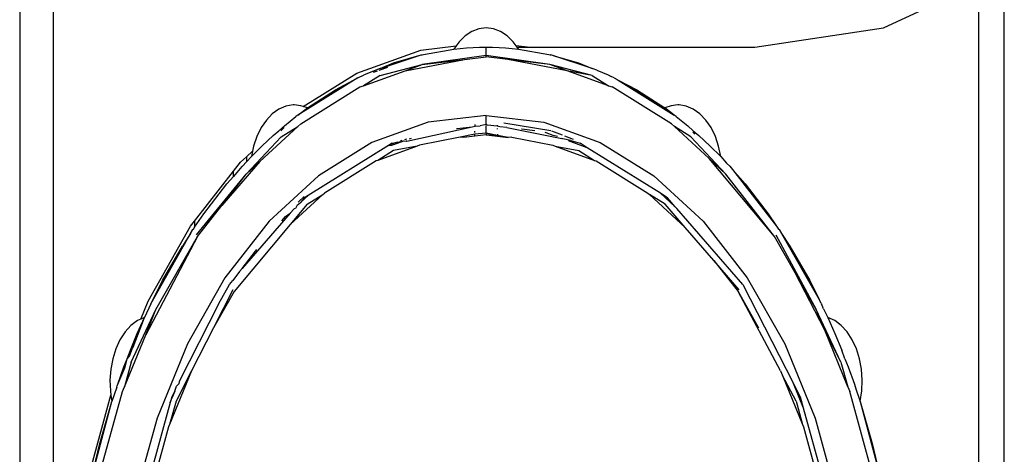
# Model space of a CAD drawing. Extents: x -2876 to 3120, y -2452 to 2524.
# Drawn here: x -1158 to -1108, y -1904 to -1881 of the extents above; entities that cross this region are included whole.
import ezdxf

# ---------------------------------------------------------------- set-up
doc = ezdxf.new("R2010")
doc.units = 0
doc.layers.get('0').update_dxf_attribs({"linetype": 'CONTINUOUS'})

msp = doc.modelspace()

# ---------------------------------------------------------------- linework, layer by layer
for p, q in [((-1107.933, -2112.786), (-1107.933, -1744.786)), ((-1158.473, -1825.863), (-1158.473, -2003.709)), ((-1156.744, -2003.709), (-1156.744, -1825.863)), ((-1109.263, -1879.53), (-1109.263, -1950.041)), ((-1114.139, -1881.793), (-1112.322, -1880.95)), ((-1135.267, -1881.97), (-1135.609, -1882.196)), ((-1134.905, -1881.832), (-1135.267, -1881.97)), ((-1134.533, -1881.786), (-1134.905, -1881.832)), ((-1134.161, -1881.832), (-1134.533, -1881.786)), ((-1133.799, -1881.97), (-1134.161, -1881.832)), ((-1133.458, -1882.196), (-1133.799, -1881.97)), ((-1120.731, -1882.786), (-1114.139, -1881.793)), ((-1135.921, -1882.503), (-1136.077, -1882.718)), ((-1135.609, -1882.196), (-1135.921, -1882.503)), ((-1133.145, -1882.503), (-1133.458, -1882.196)), ((-1132.99, -1882.718), (-1133.145, -1882.503)), ((-1141.161, -1884.114), (-1137.888, -1882.933)), ((-1137.888, -1882.933), (-1136.077, -1882.718)), ((-1137.748, -1883.153), (-1136.196, -1882.884)), ((-1136.077, -1882.718), (-1136.196, -1882.884)), ((-1136.196, -1882.884), (-1135.864, -1882.848)), ((-1135.864, -1882.848), (-1135.531, -1882.821)), ((-1135.531, -1882.821), (-1135.199, -1882.801)), ((-1135.199, -1882.801), (-1134.866, -1882.79)), ((-1134.866, -1882.79), (-1134.533, -1882.786)), ((-1134.533, -1882.786), (-1134.2, -1882.79)), ((-1134.533, -1883.207), (-1134.533, -1882.786)), ((-1134.2, -1882.79), (-1133.868, -1882.801)), ((-1133.868, -1882.801), (-1133.535, -1882.821)), ((-1133.535, -1882.821), (-1133.203, -1882.848)), ((-1133.203, -1882.848), (-1132.871, -1882.884)), ((-1132.421, -1882.786), (-1132.99, -1882.718)), ((-1132.941, -1882.786), (-1132.99, -1882.718)), ((-1132.941, -1882.786), (-1132.421, -1882.786)), ((-1132.871, -1882.884), (-1132.941, -1882.786)), ((-1132.871, -1882.884), (-1131.319, -1883.153)), ((-1132.421, -1882.786), (-1120.731, -1882.786)), ((-1139.976, -1883.872), (-1137.862, -1883.18)), ((-1139.976, -1883.872), (-1139.283, -1883.593)), ((-1139.283, -1883.593), (-1137.862, -1883.18)), ((-1138.691, -1883.992), (-1135.647, -1883.418)), ((-1137.862, -1883.18), (-1137.807, -1883.17)), ((-1134.533, -1883.207), (-1137.81, -1883.674)), ((-1137.81, -1883.674), (-1135.647, -1883.418)), ((-1137.807, -1883.17), (-1137.748, -1883.153)), ((-1135.647, -1883.418), (-1134.533, -1883.286)), ((-1131.256, -1883.674), (-1134.533, -1883.207)), ((-1134.533, -1883.286), (-1134.533, -1883.207)), ((-1133.419, -1883.418), (-1134.533, -1883.286)), ((-1130.376, -1883.992), (-1133.419, -1883.418)), ((-1131.256, -1883.674), (-1133.419, -1883.418)), ((-1131.319, -1883.153), (-1131.24, -1883.176)), ((-1131.24, -1883.176), (-1131.204, -1883.18)), ((-1131.057, -1883.228), (-1131.204, -1883.18)), ((-1131.057, -1883.228), (-1129.784, -1883.593)), ((-1129.091, -1883.872), (-1131.057, -1883.228)), ((-1129.784, -1883.593), (-1129.091, -1883.872)), ((-1143.918, -1885.832), (-1141.161, -1884.114)), ((-1140.824, -1884.762), (-1138.691, -1883.992)), ((-1139.976, -1883.872), (-1140.792, -1884.201)), ((-1140.318, -1884.067), (-1140.111, -1883.991)), ((-1140.026, -1883.961), (-1139.583, -1883.802)), ((-1139.977, -1884.234), (-1137.81, -1883.674)), ((-1138.691, -1883.992), (-1137.81, -1883.674)), ((-1129.089, -1884.234), (-1131.256, -1883.674)), ((-1130.376, -1883.992), (-1131.256, -1883.674)), ((-1129.089, -1884.234), (-1130.376, -1883.992)), ((-1128.242, -1884.762), (-1130.376, -1883.992)), ((-1129.029, -1883.893), (-1129.091, -1883.872)), ((-1128.848, -1883.97), (-1129.029, -1883.893)), ((-1128.848, -1883.97), (-1128.275, -1884.201)), ((-1141.109, -1884.352), (-1144.194, -1886.273)), ((-1142.267, -1884.974), (-1141.109, -1884.352)), ((-1141.109, -1884.352), (-1140.792, -1884.201)), ((-1139.977, -1884.234), (-1140.824, -1884.762)), ((-1129.089, -1884.234), (-1128.242, -1884.762)), ((-1128.275, -1884.201), (-1128.119, -1884.283)), ((-1127.957, -1884.352), (-1128.119, -1884.283)), ((-1127.957, -1884.352), (-1127.803, -1884.448)), ((-1127.803, -1884.448), (-1127.757, -1884.472)), ((-1127.757, -1884.472), (-1124.872, -1886.273)), ((-1127.757, -1884.472), (-1125.366, -1885.908)), ((-1127.757, -1884.472), (-1126.799, -1884.974)), ((-1144.043, -1886.719), (-1141.006, -1884.827)), ((-1143.701, -1885.908), (-1142.267, -1884.974)), ((-1141.006, -1884.827), (-1140.824, -1884.762)), ((-1128.242, -1884.762), (-1128.06, -1884.827)), ((-1125.023, -1886.719), (-1128.06, -1884.827)), ((-1126.799, -1884.974), (-1125.366, -1885.908)), ((-1145.168, -1885.967), (-1145.506, -1886.207)), ((-1144.809, -1885.815), (-1145.168, -1885.967)), ((-1144.438, -1885.753), (-1144.809, -1885.815)), ((-1144.377, -1885.752), (-1144.438, -1885.753)), ((-1144.035, -1885.791), (-1144.377, -1885.752)), ((-1144.194, -1886.273), (-1143.701, -1885.908)), ((-1143.918, -1885.832), (-1144.035, -1885.791)), ((-1143.701, -1885.908), (-1143.918, -1885.832)), ((-1125.032, -1885.791), (-1125.366, -1885.908)), ((-1124.872, -1886.273), (-1125.366, -1885.908)), ((-1124.69, -1885.752), (-1125.032, -1885.791)), ((-1124.629, -1885.753), (-1124.69, -1885.752)), ((-1124.258, -1885.815), (-1124.629, -1885.753)), ((-1123.898, -1885.967), (-1124.258, -1885.815)), ((-1123.561, -1886.207), (-1123.898, -1885.967)), ((-1145.813, -1886.527), (-1146.08, -1886.918)), ((-1145.506, -1886.207), (-1145.813, -1886.527)), ((-1144.884, -1886.826), (-1144.297, -1886.353)), ((-1144.194, -1886.273), (-1144.297, -1886.353)), ((-1137.498, -1886.637), (-1140.39, -1887.681)), ((-1134.533, -1886.286), (-1137.498, -1886.637)), ((-1134.533, -1886.286), (-1131.568, -1886.637)), ((-1134.533, -1886.761), (-1134.533, -1886.286)), ((-1131.568, -1886.637), (-1128.677, -1887.681)), ((-1124.769, -1886.353), (-1124.872, -1886.273)), ((-1124.769, -1886.353), (-1124.183, -1886.826)), ((-1123.254, -1886.527), (-1123.561, -1886.207)), ((-1122.987, -1886.918), (-1123.254, -1886.527)), ((-1146.08, -1886.918), (-1146.301, -1887.371)), ((-1146.139, -1888.65), (-1144.203, -1886.866)), ((-1145.46, -1887.327), (-1145.168, -1887.088)), ((-1145.168, -1887.088), (-1144.884, -1886.826)), ((-1145.07, -1887.08), (-1144.89, -1886.915)), ((-1145.05, -1887.394), (-1144.203, -1886.866)), ((-1144.043, -1886.719), (-1144.203, -1886.866)), ((-1138.597, -1887.606), (-1135.241, -1886.869)), ((-1136.058, -1886.966), (-1136.026, -1886.959)), ((-1136.026, -1886.959), (-1135.241, -1886.869)), ((-1135.241, -1886.869), (-1135.1, -1886.842)), ((-1135.11, -1887.17), (-1135.108, -1887.098)), ((-1135.1, -1886.842), (-1135.097, -1886.751)), ((-1135.1, -1886.842), (-1134.835, -1886.821)), ((-1134.533, -1886.761), (-1134.835, -1886.821)), ((-1134.454, -1886.795), (-1134.533, -1886.761)), ((-1134.533, -1887.207), (-1134.533, -1886.81)), ((-1133.966, -1886.842), (-1134.454, -1886.795)), ((-1133.968, -1886.796), (-1133.966, -1886.842)), ((-1133.826, -1886.869), (-1133.966, -1886.842)), ((-1133.963, -1886.955), (-1133.962, -1886.991)), ((-1133.462, -1886.909), (-1133.826, -1886.869)), ((-1131.206, -1887.082), (-1133.628, -1886.696)), ((-1133.462, -1886.909), (-1130.643, -1887.483)), ((-1132.694, -1887.003), (-1132.723, -1886.998)), ((-1132.038, -1887.08), (-1132.694, -1887.003)), ((-1130.603, -1887.309), (-1131.155, -1887.092)), ((-1124.864, -1886.866), (-1125.023, -1886.719)), ((-1124.017, -1887.394), (-1124.864, -1886.866)), ((-1123.08, -1888.51), (-1124.864, -1886.866)), ((-1124.183, -1886.826), (-1123.899, -1887.088)), ((-1123.922, -1887.149), (-1123.811, -1887.252)), ((-1123.899, -1887.088), (-1123.606, -1887.327)), ((-1122.766, -1887.371), (-1122.987, -1886.918)), ((-1145.05, -1887.394), (-1146.846, -1889.302)), ((-1146.301, -1887.371), (-1146.469, -1887.872)), ((-1146.026, -1887.854), (-1145.46, -1887.327)), ((-1139.263, -1887.789), (-1138.758, -1887.604)), ((-1139.086, -1887.67), (-1138.758, -1887.604)), ((-1138.922, -1887.589), (-1138.834, -1887.561)), ((-1138.758, -1887.604), (-1138.634, -1887.616)), ((-1138.613, -1887.514), (-1138.72, -1887.549)), ((-1138.597, -1887.606), (-1138.634, -1887.616)), ((-1138.472, -1887.501), (-1138.356, -1887.459)), ((-1135.859, -1887.401), (-1137.954, -1887.827)), ((-1135.113, -1887.249), (-1135.859, -1887.401)), ((-1135.669, -1887.42), (-1135.859, -1887.401)), ((-1135.116, -1887.355), (-1135.669, -1887.42)), ((-1135.116, -1887.355), (-1135.113, -1887.249)), ((-1134.533, -1887.286), (-1135.116, -1887.355)), ((-1134.533, -1887.207), (-1135.113, -1887.249)), ((-1134.533, -1887.207), (-1134.533, -1887.286)), ((-1134.533, -1887.207), (-1133.95, -1887.355)), ((-1133.952, -1887.316), (-1134.533, -1887.207)), ((-1134.533, -1887.286), (-1133.95, -1887.355)), ((-1133.954, -1887.249), (-1133.952, -1887.316)), ((-1133.952, -1887.316), (-1133.95, -1887.355)), ((-1133.397, -1887.42), (-1133.952, -1887.316)), ((-1133.95, -1887.355), (-1133.397, -1887.42)), ((-1133.208, -1887.401), (-1133.397, -1887.42)), ((-1133.208, -1887.401), (-1131.112, -1887.827)), ((-1131.445, -1887.185), (-1131.493, -1887.176)), ((-1131.096, -1887.32), (-1131.445, -1887.185)), ((-1130.861, -1887.366), (-1131.096, -1887.32)), ((-1130.595, -1887.501), (-1130.643, -1887.483)), ((-1130.18, -1887.578), (-1130.595, -1887.501)), ((-1130.054, -1887.526), (-1130.492, -1887.353)), ((-1129.343, -1887.953), (-1130.308, -1887.604)), ((-1130.18, -1887.578), (-1129.711, -1887.723)), ((-1124.017, -1887.394), (-1122.221, -1889.302)), ((-1123.606, -1887.327), (-1123.041, -1887.854)), ((-1122.597, -1887.872), (-1122.766, -1887.371)), ((-1146.836, -1888.415), (-1146.522, -1888.126)), ((-1146.581, -1888.408), (-1146.026, -1887.854)), ((-1146.522, -1888.126), (-1146.581, -1888.408)), ((-1146.469, -1887.872), (-1146.522, -1888.126)), ((-1139.536, -1887.836), (-1143.669, -1890.41)), ((-1140.39, -1887.681), (-1143.138, -1889.392)), ((-1138.077, -1887.871), (-1140.093, -1888.599)), ((-1139.289, -1888.098), (-1140.093, -1888.599)), ((-1139.355, -1887.723), (-1139.536, -1887.836)), ((-1139.536, -1887.836), (-1139.35, -1887.756)), ((-1139.536, -1887.836), (-1139.358, -1887.815)), ((-1139.263, -1887.789), (-1139.358, -1887.815)), ((-1139.355, -1887.723), (-1139.086, -1887.67)), ((-1139.086, -1887.67), (-1139.35, -1887.756)), ((-1138.077, -1887.871), (-1139.289, -1888.098)), ((-1137.954, -1887.827), (-1138.077, -1887.871)), ((-1131.112, -1887.827), (-1130.989, -1887.871)), ((-1130.989, -1887.871), (-1128.974, -1888.599)), ((-1130.989, -1887.871), (-1129.778, -1888.098)), ((-1129.778, -1888.098), (-1128.974, -1888.599)), ((-1129.343, -1887.953), (-1129.711, -1887.723)), ((-1125.586, -1890.293), (-1129.343, -1887.953)), ((-1128.677, -1887.681), (-1125.929, -1889.392)), ((-1123.041, -1887.854), (-1122.486, -1888.408)), ((-1122.486, -1888.408), (-1122.597, -1887.872)), ((-1146.139, -1888.65), (-1148.106, -1890.92)), ((-1147.139, -1888.695), (-1146.836, -1888.415)), ((-1147.041, -1888.897), (-1146.836, -1888.679)), ((-1146.846, -1889.302), (-1146.139, -1888.65)), ((-1146.581, -1888.408), (-1146.836, -1888.679)), ((-1146.836, -1888.415), (-1146.836, -1888.679)), ((-1140.184, -1888.632), (-1142.836, -1890.283)), ((-1140.093, -1888.599), (-1140.184, -1888.632)), ((-1128.974, -1888.599), (-1128.882, -1888.632)), ((-1128.882, -1888.632), (-1126.231, -1890.283)), ((-1119.721, -1892.512), (-1123.08, -1888.51)), ((-1122.221, -1889.302), (-1123.08, -1888.51)), ((-1122.486, -1888.408), (-1122.19, -1888.738)), ((-1149.496, -1891.722), (-1147.501, -1889.159)), ((-1147.501, -1889.159), (-1147.139, -1888.695)), ((-1147.064, -1888.923), (-1147.501, -1889.424)), ((-1147.501, -1889.424), (-1147.501, -1889.159)), ((-1147.041, -1888.897), (-1147.064, -1888.923)), ((-1122.19, -1888.738), (-1122.025, -1888.897)), ((-1122.025, -1888.897), (-1121.885, -1889.078)), ((-1121.885, -1889.078), (-1121.231, -1889.808)), ((-1121.885, -1889.078), (-1119.625, -1891.98)), ((-1149.406, -1892.42), (-1146.846, -1889.302)), ((-1148.106, -1890.92), (-1146.846, -1889.302)), ((-1147.501, -1889.424), (-1147.835, -1889.808)), ((-1143.138, -1889.392), (-1145.673, -1891.729)), ((-1125.929, -1889.392), (-1123.393, -1891.729)), ((-1119.721, -1892.512), (-1122.221, -1889.302)), ((-1149.018, -1891.343), (-1147.835, -1889.808)), ((-1121.231, -1889.808), (-1120.049, -1891.343)), ((-1142.916, -1890.357), (-1144.591, -1891.901)), ((-1144.181, -1890.744), (-1143.875, -1890.456)), ((-1143.849, -1890.522), (-1144.062, -1890.768)), ((-1144.062, -1890.768), (-1143.838, -1890.552)), ((-1143.669, -1890.41), (-1143.849, -1890.522)), ((-1143.669, -1890.41), (-1143.838, -1890.552)), ((-1143.72, -1890.858), (-1142.916, -1890.357)), ((-1142.916, -1890.357), (-1142.836, -1890.283)), ((-1126.231, -1890.283), (-1126.151, -1890.357)), ((-1126.151, -1890.357), (-1124.313, -1892.05)), ((-1125.347, -1890.858), (-1126.151, -1890.357)), ((-1124.836, -1890.984), (-1125.586, -1890.293)), ((-1125.218, -1890.522), (-1125.586, -1890.293)), ((-1124.836, -1890.984), (-1125.218, -1890.522)), ((-1149.345, -1892.512), (-1148.106, -1890.92)), ((-1143.72, -1890.858), (-1144.591, -1891.901)), ((-1144.591, -1891.316), (-1144.391, -1891.085)), ((-1144.322, -1891.068), (-1144.391, -1891.085)), ((-1144.228, -1890.897), (-1144.322, -1891.068)), ((-1144.228, -1890.897), (-1144.062, -1890.768)), ((-1124.313, -1892.05), (-1125.347, -1890.858)), ((-1124.744, -1891.068), (-1124.836, -1890.984)), ((-1121.359, -1894.975), (-1124.744, -1891.068)), ((-1149.496, -1892.035), (-1149.018, -1891.343)), ((-1144.591, -1891.316), (-1147.058, -1894.163)), ((-1145.018, -1891.71), (-1144.83, -1891.492)), ((-1144.83, -1891.492), (-1144.591, -1891.316)), ((-1120.049, -1891.343), (-1119.625, -1891.98)), ((-1151.884, -1895.83), (-1149.698, -1891.982)), ((-1149.699, -1892.367), (-1149.581, -1892.158)), ((-1149.698, -1891.982), (-1149.496, -1891.722)), ((-1149.517, -1892.077), (-1149.581, -1892.158)), ((-1149.554, -1892.149), (-1149.517, -1892.077)), ((-1149.517, -1892.077), (-1149.496, -1892.035)), ((-1149.496, -1891.722), (-1149.496, -1892.035)), ((-1145.673, -1891.729), (-1147.935, -1894.633)), ((-1144.591, -1891.901), (-1147.465, -1895.34)), ((-1122.842, -1893.748), (-1124.313, -1892.05)), ((-1123.393, -1891.729), (-1121.132, -1894.633)), ((-1119.625, -1891.98), (-1119.525, -1892.131)), ((-1119.525, -1892.131), (-1119.486, -1892.158)), ((-1119.486, -1892.158), (-1119.367, -1892.367)), ((-1149.345, -1892.512), (-1152.007, -1897.562)), ((-1151.749, -1895.977), (-1149.699, -1892.367)), ((-1151.48, -1896.27), (-1149.345, -1892.512)), ((-1149.699, -1892.367), (-1150.123, -1893.004)), ((-1118.662, -1894.376), (-1119.721, -1892.512)), ((-1119.66, -1892.42), (-1117.586, -1896.27)), ((-1119.367, -1892.367), (-1118.944, -1893.004)), ((-1119.367, -1892.367), (-1117.443, -1895.755)), ((-1151.144, -1894.783), (-1150.123, -1893.004)), ((-1146.365, -1893.264), (-1146.297, -1893.185)), ((-1118.944, -1893.004), (-1117.923, -1894.783)), ((-1147.058, -1894.163), (-1146.365, -1893.264)), ((-1147.189, -1894.314), (-1147.058, -1894.163)), ((-1122.842, -1893.748), (-1121.602, -1895.34)), ((-1121.541, -1895.249), (-1122.842, -1893.748)), ((-1147.935, -1894.633), (-1149.866, -1898.034)), ((-1147.189, -1894.314), (-1147.536, -1894.777)), ((-1121.132, -1894.633), (-1119.2, -1898.034)), ((-1117.153, -1897.334), (-1118.662, -1894.376)), ((-1117.586, -1896.27), (-1118.662, -1894.376)), ((-1151.749, -1895.977), (-1151.144, -1894.783)), ((-1147.525, -1895.249), (-1148.523, -1897.204)), ((-1148.248, -1895.952), (-1147.7, -1894.987)), ((-1147.7, -1894.987), (-1147.536, -1894.777)), ((-1121.359, -1894.975), (-1118.761, -1900.066)), ((-1117.923, -1894.783), (-1117.443, -1895.755)), ((-1147.465, -1895.34), (-1148.523, -1897.204)), ((-1121.602, -1895.34), (-1120.543, -1897.204)), ((-1119.414, -1899.417), (-1121.602, -1895.34)), ((-1117.335, -1895.943), (-1117.443, -1895.755)), ((-1152.262, -1896.757), (-1151.884, -1895.83)), ((-1151.749, -1895.977), (-1152.075, -1896.67)), ((-1148.248, -1895.952), (-1150.294, -1899.962)), ((-1117.335, -1895.943), (-1117.317, -1895.977)), ((-1117.212, -1896.224), (-1117.317, -1895.977)), ((-1117.212, -1896.224), (-1116.992, -1896.67)), ((-1152.749, -1898.971), (-1151.48, -1896.27)), ((-1152.647, -1898.195), (-1152.075, -1896.67)), ((-1152.443, -1897.503), (-1152.075, -1896.67)), ((-1152.262, -1896.757), (-1152.431, -1896.837)), ((-1152.075, -1896.67), (-1152.262, -1896.757)), ((-1152.007, -1897.562), (-1151.48, -1896.27)), ((-1116.318, -1898.971), (-1117.586, -1896.27)), ((-1117.153, -1897.334), (-1117.586, -1896.27)), ((-1116.992, -1896.67), (-1116.624, -1897.503)), ((-1116.636, -1896.837), (-1116.992, -1896.67)), ((-1152.764, -1897.09), (-1153.065, -1897.422)), ((-1152.431, -1896.837), (-1152.764, -1897.09)), ((-1148.523, -1897.204), (-1149.652, -1899.417)), ((-1116.302, -1897.09), (-1116.636, -1896.837)), ((-1116.001, -1897.422), (-1116.302, -1897.09)), ((-1153.065, -1897.422), (-1153.326, -1897.824)), ((-1153.1, -1900.245), (-1152.007, -1897.562)), ((-1152.794, -1898.354), (-1152.443, -1897.503)), ((-1116.318, -1898.971), (-1117.153, -1897.334)), ((-1115.967, -1900.245), (-1117.153, -1897.334)), ((-1116.624, -1897.503), (-1116.273, -1898.354)), ((-1115.741, -1897.824), (-1116.001, -1897.422)), ((-1153.326, -1897.824), (-1153.538, -1898.286)), ((-1152.844, -1898.662), (-1152.679, -1898.258)), ((-1152.679, -1898.258), (-1152.647, -1898.195)), ((-1149.866, -1898.034), (-1151.42, -1901.847)), ((-1119.2, -1898.034), (-1117.647, -1901.847)), ((-1115.528, -1898.286), (-1115.741, -1897.824)), ((-1153.538, -1898.286), (-1153.698, -1898.793)), ((-1152.953, -1898.794), (-1152.794, -1898.354)), ((-1152.953, -1898.794), (-1152.844, -1898.662)), ((-1116.114, -1898.794), (-1116.273, -1898.354)), ((-1115.369, -1898.793), (-1115.528, -1898.286)), ((-1153.698, -1898.793), (-1153.799, -1899.334)), ((-1153.441, -1900.103), (-1153.126, -1899.221)), ((-1153.441, -1900.103), (-1153.081, -1899.261)), ((-1153.126, -1899.221), (-1152.953, -1898.794)), ((-1152.749, -1898.971), (-1153.1, -1900.245)), ((-1153.081, -1899.261), (-1152.953, -1898.794)), ((-1116.318, -1898.971), (-1115.967, -1900.245)), ((-1116.114, -1898.794), (-1115.94, -1899.221)), ((-1115.94, -1899.221), (-1115.625, -1900.103)), ((-1115.268, -1899.334), (-1115.369, -1898.793)), ((-1153.799, -1899.334), (-1153.84, -1899.892)), ((-1149.652, -1899.417), (-1150.778, -1902.18)), ((-1149.652, -1899.417), (-1150.445, -1900.971)), ((-1119.414, -1899.417), (-1119.315, -1899.661)), ((-1118.621, -1900.971), (-1119.315, -1899.661)), ((-1119.315, -1899.661), (-1118.288, -1902.18)), ((-1115.227, -1899.892), (-1115.268, -1899.334)), ((-1153.84, -1899.892), (-1153.819, -1900.452)), ((-1153.494, -1900.258), (-1153.737, -1901)), ((-1153.494, -1900.258), (-1153.469, -1900.189)), ((-1153.469, -1900.189), (-1153.441, -1900.103)), ((-1153.198, -1900.485), (-1153.1, -1900.245)), ((-1150.509, -1900.466), (-1150.42, -1900.208)), ((-1150.312, -1900.082), (-1150.42, -1900.208)), ((-1150.294, -1899.962), (-1150.312, -1900.082)), ((-1118.246, -1901.331), (-1118.761, -1900.066)), ((-1118.398, -1900.777), (-1118.761, -1900.066)), ((-1115.967, -1900.245), (-1115.869, -1900.485)), ((-1115.625, -1900.103), (-1115.588, -1900.216)), ((-1115.573, -1900.258), (-1115.588, -1900.216)), ((-1115.573, -1900.258), (-1115.564, -1900.288)), ((-1115.564, -1900.288), (-1115.329, -1901)), ((-1115.247, -1900.452), (-1115.227, -1899.892)), ((-1154.93, -1904.82), (-1153.787, -1900.669)), ((-1154.456, -1905.052), (-1153.198, -1900.485)), ((-1153.819, -1900.452), (-1153.787, -1900.669)), ((-1153.787, -1900.669), (-1153.737, -1901)), ((-1150.669, -1900.777), (-1150.743, -1901.048)), ((-1150.743, -1901.048), (-1150.649, -1900.794)), ((-1150.669, -1900.777), (-1150.509, -1900.466)), ((-1150.509, -1900.466), (-1150.649, -1900.794)), ((-1118.246, -1901.331), (-1118.398, -1900.777)), ((-1114.611, -1905.052), (-1115.869, -1900.485)), ((-1115.329, -1901), (-1115.247, -1900.452)), ((-1154.765, -1904.867), (-1153.737, -1901)), ((-1154.358, -1903.156), (-1153.737, -1901)), ((-1150.743, -1901.048), (-1152.377, -1906.981)), ((-1150.445, -1900.971), (-1150.778, -1902.18)), ((-1118.621, -1900.971), (-1118.288, -1902.18)), ((-1115.329, -1901), (-1114.708, -1903.156)), ((-1115.329, -1901), (-1114.359, -1904.665)), ((-1116.689, -1906.981), (-1118.246, -1901.331)), ((-1151.42, -1901.847), (-1152.558, -1905.979)), ((-1150.828, -1902.301), (-1151.926, -1906.288)), ((-1150.778, -1902.18), (-1150.828, -1902.301)), ((-1118.288, -1902.18), (-1118.239, -1902.301)), ((-1118.239, -1902.301), (-1117.141, -1906.288)), ((-1117.647, -1901.847), (-1116.508, -1905.979)), ((-1154.765, -1904.867), (-1154.358, -1903.156)), ((-1114.708, -1903.156), (-1114.359, -1904.665))]:
    msp.add_line(p, q)

doc.saveas('drawing.dxf')
